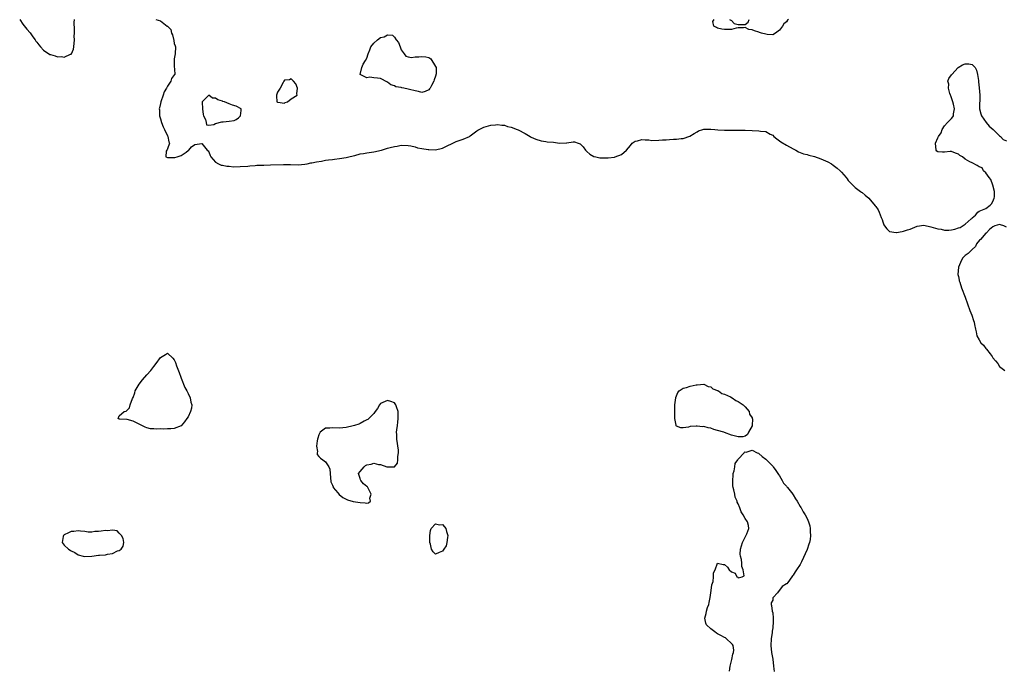
# Model space of a CAD drawing. Units: inches. Extents: x 2631000 to 2634000, y 1488000 to 1491000.
# Drawn here: x 2633482 to 2633768, y 1489382 to 1489571 of the extents above; entities that cross this region are included whole.
import ezdxf

# ---------------------------------------------------------------- set-up
doc = ezdxf.new("R2010")
doc.units = ezdxf.units.IN
doc.header["$MEASUREMENT"] = 0
doc.layers.add('LD26311488_10ft', color=110, linetype='Continuous')

msp = doc.modelspace()

# ---------------------------------------------------------------- linework, layer by layer
at = {"layer": 'LD26311488_10ft', "elevation": 8030}
for points in [[(2633482.04, 1489571), (2633483, 1489569.59), (2633484.12, 1489568.12), (2633485.04, 1489567.04), (2633485.9, 1489565.9), (2633486.5, 1489565), (2633486.69, 1489564.69), (2633487, 1489564.33), (2633487.6, 1489563.6), (2633488.05, 1489563), (2633489, 1489562.05), (2633490.82, 1489560.82), (2633491, 1489560.75), (2633492.37, 1489560.37), (2633493, 1489560.15), (2633494.21, 1489560.21), (2633495, 1489560), (2633496.85, 1489560.85), (2633497, 1489560.85), (2633497.11, 1489561), (2633497.68, 1489562.32), (2633497.76, 1489563), (2633497.93, 1489565), (2633497.9, 1489566.1), (2633497.99, 1489567), (2633498.02, 1489568.02), (2633497.91, 1489570.09), (2633497.96, 1489571)], [(2633521.63, 1489571), (2633523, 1489570.53), (2633524.94, 1489569.06), (2633525, 1489569.03), (2633526.01, 1489568.01), (2633526.21, 1489567), (2633526.49, 1489566.49), (2633526.85, 1489564.85), (2633527, 1489563.97), (2633527.27, 1489563.27), (2633527.3, 1489563), (2633527.29, 1489561), (2633527, 1489559.5), (2633526.93, 1489558.93), (2633527, 1489557.45), (2633527.15, 1489555.15), (2633527.12, 1489555), (2633527.05, 1489554.95), (2633526.23, 1489553.77), (2633526.02, 1489553), (2633525, 1489551.56), (2633524.71, 1489551), (2633524.06, 1489549.94), (2633523.76, 1489549), (2633523.09, 1489547), (2633523, 1489546.58), (2633522.67, 1489545.33), (2633522.64, 1489545), (2633522.67, 1489544.67), (2633522.72, 1489543), (2633523, 1489542.06), (2633523.28, 1489541), (2633523.75, 1489539.75), (2633524.14, 1489539), (2633525, 1489537.11), (2633525.08, 1489537), (2633525.42, 1489535.42), (2633525.6, 1489535), (2633525, 1489533.34), (2633524.93, 1489533.07), (2633524.87, 1489533), (2633524.65, 1489532.65), (2633524.55, 1489531), (2633525, 1489530.84), (2633525.11, 1489530.89), (2633527, 1489530.82), (2633527.13, 1489530.87), (2633527.85, 1489531), (2633529, 1489531.45), (2633530.43, 1489532.43), (2633531, 1489532.85), (2633531.23, 1489533), (2633532, 1489534), (2633533, 1489534.61), (2633535, 1489534.91), (2633536.6, 1489533), (2633536.81, 1489532.81), (2633537, 1489532.5), (2633537.45, 1489531.45), (2633537.67, 1489531), (2633539, 1489529.52), (2633539.81, 1489529), (2633540.66, 1489528.66), (2633541, 1489528.63), (2633542.31, 1489528.31), (2633543, 1489528.31), (2633544.17, 1489528.17), (2633546.19, 1489528.19), (2633548.36, 1489528.36), (2633549, 1489528.44), (2633550.55, 1489528.55), (2633551, 1489528.6), (2633553, 1489528.66), (2633555, 1489528.68), (2633558.8, 1489528.8), (2633560.77, 1489528.77), (2633563, 1489528.7), (2633565, 1489528.87), (2633565.66, 1489529), (2633566.74, 1489529.26), (2633567, 1489529.29), (2633568.36, 1489529.64), (2633569.81, 1489529.81), (2633571, 1489530.05), (2633571.81, 1489530.19), (2633573, 1489530.31), (2633573.61, 1489530.39), (2633575, 1489530.53), (2633577, 1489530.83), (2633577.77, 1489531), (2633579, 1489531.37), (2633579.47, 1489531.47), (2633581, 1489531.9), (2633582.01, 1489532.01), (2633583, 1489532.18), (2633585, 1489532.47), (2633587.29, 1489533), (2633589, 1489533.57), (2633589.78, 1489533.78), (2633591, 1489534.07), (2633591.83, 1489534.17), (2633593, 1489534.41), (2633595, 1489534.36), (2633595.77, 1489534.23), (2633597, 1489533.93), (2633597.7, 1489533.7), (2633599, 1489533.49), (2633600.78, 1489533.22), (2633601, 1489533.17), (2633603, 1489533.12), (2633605, 1489533.58), (2633606.13, 1489534.13), (2633608.04, 1489535), (2633609, 1489535.51), (2633611, 1489536.2), (2633612.83, 1489537), (2633613, 1489537.1), (2633615, 1489538.6), (2633615.24, 1489538.76), (2633615.61, 1489539), (2633617, 1489539.67), (2633619, 1489540.25), (2633620.38, 1489540.38), (2633621, 1489540.45), (2633622.26, 1489540.26), (2633623, 1489540.22), (2633623.9, 1489539.9), (2633625, 1489539.65), (2633626.67, 1489539), (2633627, 1489538.85), (2633629, 1489537.79), (2633630.44, 1489537), (2633630.78, 1489536.78), (2633632.16, 1489536.16), (2633633.69, 1489535.69), (2633635, 1489535.51), (2633635.43, 1489535.43), (2633637.26, 1489535.26), (2633639, 1489535.06), (2633641, 1489535.1), (2633641.14, 1489535.14), (2633643, 1489535.36), (2633643.36, 1489535.36), (2633644.45, 1489535), (2633645, 1489534.8), (2633645.91, 1489533.91), (2633646.6, 1489533), (2633646.78, 1489532.78), (2633647, 1489532.57), (2633647.83, 1489531.83), (2633649, 1489531.14), (2633649.61, 1489531), (2633650.78, 1489530.78), (2633653.21, 1489530.79), (2633655.04, 1489530.96), (2633655.19, 1489531), (2633657, 1489531.68), (2633658.54, 1489533), (2633659.62, 1489534.38), (2633660.17, 1489535), (2633661, 1489535.63), (2633661.73, 1489535.73), (2633663, 1489536.12), (2633663.94, 1489535.94), (2633665, 1489535.96), (2633665.84, 1489535.84), (2633667.85, 1489535.85), (2633669, 1489535.98), (2633670.02, 1489536.02), (2633671, 1489536.13), (2633672.16, 1489536.16), (2633673, 1489536.21), (2633674.36, 1489536.36), (2633675, 1489536.39), (2633676.96, 1489537.04), (2633678.21, 1489537.79), (2633679, 1489538.34), (2633679.44, 1489538.56), (2633680.68, 1489539), (2633681, 1489539.09), (2633683, 1489539.1), (2633684.15, 1489539), (2633685.1, 1489538.9), (2633687, 1489538.77), (2633689, 1489538.76), (2633691, 1489538.8), (2633693, 1489538.82), (2633695, 1489538.73), (2633697, 1489538.6), (2633697.48, 1489538.52), (2633699, 1489538.38), (2633700.32, 1489537.68), (2633701, 1489537.38), (2633701.37, 1489537), (2633702.23, 1489536.23), (2633703, 1489535.72), (2633703.41, 1489535.41), (2633705, 1489534.48), (2633707, 1489533.36), (2633707.71, 1489533), (2633708.52, 1489532.52), (2633709.95, 1489531.95), (2633711, 1489531.69), (2633711.52, 1489531.52), (2633713.13, 1489531.13), (2633715, 1489530.42), (2633717, 1489529.56), (2633718.06, 1489529), (2633718.62, 1489528.62), (2633719, 1489528.38), (2633719.79, 1489527.79), (2633720.61, 1489527), (2633721, 1489526.58), (2633722.39, 1489525), (2633722.62, 1489524.62), (2633723, 1489524.18), (2633723.56, 1489523.56), (2633724.14, 1489523), (2633725, 1489522.13), (2633726.51, 1489521), (2633726.79, 1489520.79), (2633727, 1489520.66), (2633727.92, 1489519.92), (2633729, 1489519.01), (2633730.84, 1489516.84), (2633731, 1489516.59), (2633731.67, 1489515.67), (2633732, 1489515), (2633732.57, 1489513.43), (2633732.76, 1489513), (2633732.82, 1489512.82), (2633733, 1489512.14), (2633733.33, 1489511.33), (2633733.5, 1489511), (2633734.17, 1489510.17), (2633735, 1489509.35), (2633736.92, 1489509.08), (2633737, 1489509.06), (2633738.61, 1489509.39), (2633739, 1489509.41), (2633740.17, 1489509.83), (2633741, 1489510.07), (2633743, 1489510.88), (2633745, 1489511.15), (2633747, 1489510.72), (2633749, 1489510.12), (2633750.01, 1489510.01), (2633751, 1489509.77), (2633752.26, 1489509.74), (2633753, 1489509.87), (2633754.01, 1489509.99), (2633755, 1489510.46), (2633755.53, 1489510.47), (2633757, 1489511.46), (2633758.74, 1489513), (2633758.87, 1489513.13), (2633759, 1489513.35), (2633759.95, 1489514.05), (2633760.69, 1489515), (2633761, 1489515.23), (2633763, 1489515.99), (2633764.21, 1489517), (2633764.62, 1489517.38), (2633765, 1489518.04), (2633765.41, 1489519), (2633765.46, 1489519.46), (2633765.54, 1489521), (2633765, 1489522.81), (2633764.43, 1489524.43), (2633763.91, 1489525), (2633763, 1489526.43), (2633762.34, 1489527), (2633761.88, 1489527.88), (2633761, 1489528.17), (2633760.5, 1489528.5), (2633759, 1489529.26), (2633758.36, 1489529.64), (2633757, 1489530.36), (2633756.17, 1489531), (2633755.47, 1489531.47), (2633755, 1489531.85), (2633754.15, 1489532.15), (2633753, 1489532.61), (2633752.59, 1489532.59), (2633751, 1489532.37), (2633750.38, 1489532.38), (2633749, 1489532.49), (2633748.74, 1489532.74), (2633748.55, 1489533), (2633748.35, 1489535), (2633749, 1489536.52), (2633749.25, 1489537), (2633749.96, 1489538.04), (2633750.28, 1489539), (2633751, 1489540.02), (2633751.87, 1489541), (2633752.44, 1489541.56), (2633753, 1489542.16), (2633753.36, 1489542.64), (2633753.57, 1489543), (2633753.59, 1489543.59), (2633753.88, 1489545), (2633753.61, 1489546.39), (2633753.4, 1489547), (2633753.28, 1489547.28), (2633753, 1489548.2), (2633752.77, 1489548.77), (2633752.72, 1489549), (2633752.56, 1489549.44), (2633752.12, 1489551), (2633752.21, 1489552.21), (2633751.96, 1489553), (2633752.21, 1489553.79), (2633753, 1489554.84), (2633753.08, 1489555), (2633754.95, 1489557.05), (2633756.2, 1489557.8), (2633757, 1489558.11), (2633758.07, 1489558.07), (2633759, 1489557.92), (2633759.91, 1489557), (2633760.27, 1489556.27), (2633760.55, 1489555), (2633760.81, 1489553.19), (2633760.88, 1489552.88), (2633761.08, 1489551.08), (2633761.23, 1489549), (2633761.18, 1489545), (2633761.57, 1489543.57), (2633761.71, 1489543), (2633763.13, 1489541), (2633763.94, 1489539.94), (2633765.07, 1489539), (2633767, 1489537.12), (2633767.22, 1489537), (2633768.05, 1489536.05), (2633769, 1489535.73)], [(2633705.64, 1489571), (2633705.28, 1489570.72), (2633705, 1489570.28), (2633704.29, 1489569.71), (2633703.87, 1489569), (2633703, 1489567.83), (2633701.87, 1489567), (2633701, 1489566.53), (2633699.42, 1489566.58), (2633699, 1489566.66), (2633697.77, 1489567), (2633697.21, 1489567.21), (2633697, 1489567.24), (2633695.68, 1489567.68), (2633695, 1489567.99), (2633694.09, 1489568.09), (2633693, 1489568.64), (2633692.53, 1489568.53), (2633691, 1489568.58), (2633690.41, 1489568.41), (2633689, 1489568.09), (2633687, 1489568.06), (2633686.18, 1489568.18), (2633685, 1489568.39), (2633684.62, 1489568.62), (2633683.86, 1489569), (2633683.61, 1489570.39), (2633683.98, 1489571)], [(2633688.42, 1489571), (2633689, 1489570.69), (2633689.79, 1489569.79), (2633691, 1489569.49), (2633692.45, 1489569.55), (2633693, 1489569.54), (2633693.84, 1489570.16), (2633694.12, 1489571)], [(2633769, 1489510.61), (2633768.24, 1489511), (2633767.28, 1489511.28), (2633767, 1489511.42), (2633765.65, 1489511), (2633765, 1489510.67), (2633764.07, 1489509.93), (2633763.18, 1489509), (2633763, 1489508.88), (2633761.47, 1489507), (2633761.19, 1489506.81), (2633760.26, 1489505.74), (2633759.99, 1489505), (2633759, 1489504.16), (2633757.85, 1489503), (2633757, 1489502.34), (2633756.29, 1489501.71), (2633755.88, 1489501), (2633755, 1489499), (2633754.87, 1489496.87), (2633755, 1489496.27), (2633755.19, 1489495.19), (2633755.25, 1489495), (2633755.39, 1489494.61), (2633755.94, 1489493), (2633757, 1489490.23), (2633758.36, 1489486.36), (2633758.91, 1489485), (2633759.44, 1489483.44), (2633759.56, 1489483), (2633759.65, 1489482.35), (2633759.94, 1489481), (2633760.15, 1489480.15), (2633760.38, 1489479), (2633761, 1489477.86), (2633761.56, 1489477), (2633762.27, 1489476.27), (2633763, 1489475.36), (2633763.2, 1489475.2), (2633764.2, 1489473.8), (2633764.8, 1489473), (2633765, 1489472.65), (2633765.81, 1489471.81), (2633766.48, 1489471), (2633767, 1489470.1), (2633768.55, 1489469)], [(2633688.42, 1489381.58), (2633688.64, 1489383), (2633689.12, 1489385), (2633689.46, 1489386.54), (2633689.63, 1489387), (2633689.67, 1489387.67), (2633689.5, 1489389), (2633689.31, 1489389.31), (2633689, 1489389.65), (2633687.62, 1489391), (2633687.24, 1489391.24), (2633687, 1489391.35), (2633685.93, 1489391.93), (2633685, 1489392.47), (2633684.65, 1489392.65), (2633684.17, 1489393), (2633683, 1489393.88), (2633681.77, 1489395), (2633681.54, 1489395.54), (2633681.27, 1489397), (2633681.68, 1489398.32), (2633681.78, 1489399), (2633682.09, 1489400.08), (2633682.39, 1489401), (2633682.51, 1489401.49), (2633682.82, 1489403), (2633683.11, 1489405), (2633683.32, 1489406.68), (2633683.65, 1489407.65), (2633683.81, 1489409), (2633683.83, 1489410.17), (2633684.23, 1489411), (2633685, 1489412.97), (2633686.58, 1489412.58), (2633687, 1489412.57), (2633687.85, 1489411.85), (2633688.35, 1489411), (2633689, 1489410.43), (2633690.05, 1489410.05), (2633690.62, 1489409), (2633690.87, 1489408.87), (2633691, 1489408.73), (2633692.15, 1489409), (2633692.67, 1489409.33), (2633692.39, 1489411), (2633691.99, 1489411.99), (2633692.04, 1489413), (2633691.93, 1489414.07), (2633691.68, 1489415), (2633691.59, 1489415.59), (2633691.62, 1489417), (2633691.96, 1489418.04), (2633692.18, 1489419), (2633693, 1489420.49), (2633693.51, 1489421.51), (2633694.1, 1489423), (2633693.94, 1489423.94), (2633693.7, 1489425), (2633693, 1489425.99), (2633692.44, 1489427), (2633691.86, 1489427.86), (2633691.48, 1489429), (2633691, 1489430.18), (2633690.72, 1489430.72), (2633690.66, 1489431), (2633690.14, 1489432.14), (2633689.95, 1489433), (2633689.71, 1489434.29), (2633689.51, 1489435), (2633689.46, 1489435.46), (2633689.38, 1489437), (2633689.47, 1489438.53), (2633689.53, 1489439), (2633689.77, 1489439.77), (2633689.97, 1489441), (2633690.09, 1489441.91), (2633690.89, 1489443), (2633691, 1489443.2), (2633692.72, 1489445), (2633692.77, 1489445.23), (2633693, 1489445.31), (2633693.26, 1489445.26), (2633695, 1489445.83), (2633696.54, 1489445), (2633696.89, 1489444.89), (2633697, 1489444.87), (2633697.98, 1489443.98), (2633699, 1489443.2), (2633699.16, 1489443), (2633701, 1489441.14), (2633701.12, 1489441), (2633701.91, 1489439.91), (2633702.53, 1489439), (2633702.7, 1489438.7), (2633703, 1489438.31), (2633703.75, 1489437), (2633704.17, 1489436.17), (2633705, 1489435.39), (2633705.16, 1489435.16), (2633705.31, 1489435), (2633706.51, 1489433.49), (2633706.88, 1489433), (2633706.91, 1489432.91), (2633707, 1489432.81), (2633707.62, 1489431.62), (2633708.09, 1489431), (2633709, 1489429.43), (2633709.16, 1489429.16), (2633709.29, 1489429), (2633709.86, 1489427.86), (2633710.45, 1489427), (2633711, 1489425.98), (2633711.41, 1489425), (2633711.78, 1489423.78), (2633711.94, 1489423), (2633711.93, 1489422.07), (2633712.03, 1489421), (2633711.87, 1489419.87), (2633711.68, 1489419), (2633711.48, 1489418.52), (2633711, 1489416.98), (2633709.38, 1489413.38), (2633709, 1489412.61), (2633707.93, 1489411), (2633707.53, 1489410.47), (2633707, 1489409.46), (2633706.76, 1489409.24), (2633706.62, 1489409), (2633705.37, 1489407.37), (2633705.07, 1489407), (2633705, 1489406.92), (2633703.8, 1489406.2), (2633703, 1489405.08), (2633702.87, 1489405), (2633702.36, 1489404.36), (2633701.15, 1489403), (2633701.09, 1489402.91), (2633701, 1489402.2), (2633700.56, 1489401.44), (2633700.59, 1489401), (2633700.7, 1489400.7), (2633700.9, 1489399), (2633701, 1489398.56), (2633701.16, 1489397), (2633701.12, 1489395.12), (2633701.08, 1489394.92), (2633701, 1489394.19), (2633700.81, 1489393.19), (2633700.82, 1489393), (2633700.81, 1489392.81), (2633700.57, 1489391), (2633700.51, 1489389), (2633700.69, 1489387), (2633701, 1489385.07), (2633701.25, 1489383), (2633701.47, 1489381.47)]]:
    msp.add_lwpolyline(points, dxfattribs=at)
for points in [[(2633585, 1489554), (2633583.84, 1489554.16), (2633583, 1489554.05), (2633581.01, 1489555), (2633581.54, 1489557), (2633581.96, 1489557.96), (2633582.64, 1489559), (2633583, 1489559.74), (2633583.38, 1489561), (2633583.85, 1489562.15), (2633584.13, 1489563), (2633585, 1489564.1), (2633586.04, 1489565), (2633587, 1489565.73), (2633588.07, 1489565.93), (2633589, 1489566.49), (2633590.42, 1489566.42), (2633591, 1489565.83), (2633591.49, 1489565), (2633592.23, 1489564.23), (2633592.64, 1489563), (2633593, 1489562.17), (2633593.86, 1489561), (2633594.3, 1489560.3), (2633595, 1489560.08), (2633595.94, 1489559.94), (2633597, 1489560.07), (2633598.15, 1489560.15), (2633599, 1489560.25), (2633600.14, 1489560.14), (2633601, 1489559.88), (2633601.57, 1489559.57), (2633603, 1489557.33), (2633603.1, 1489557), (2633603.15, 1489555.15), (2633603, 1489554.52), (2633602.59, 1489553.41), (2633602.48, 1489553), (2633601.79, 1489551.79), (2633601.37, 1489551), (2633601.22, 1489550.78), (2633601, 1489550.51), (2633599.93, 1489550.07), (2633599, 1489549.78), (2633598.05, 1489550.05), (2633597, 1489550.19), (2633595.38, 1489550.62), (2633595, 1489550.75), (2633593.7, 1489551), (2633593.14, 1489551.14), (2633593, 1489551.2), (2633591.43, 1489551.43), (2633591, 1489551.7), (2633589.96, 1489551.96), (2633589, 1489552.72), (2633587, 1489553.82), (2633586.13, 1489553.87)], [(2633557.11, 1489546.89), (2633559, 1489546.67), (2633559.2, 1489546.8), (2633559.89, 1489547), (2633561, 1489547.94), (2633562.7, 1489549), (2633562.64, 1489549.36), (2633562.83, 1489551), (2633562.3, 1489552.3), (2633561.63, 1489553), (2633561, 1489553.71), (2633560.54, 1489553.46), (2633559, 1489553.33), (2633558.85, 1489553), (2633558.63, 1489552.63), (2633557.75, 1489551), (2633557, 1489549.82), (2633556.74, 1489549), (2633556.74, 1489548.74), (2633556.86, 1489547), (2633557, 1489546.89)], [(2633535.35, 1489543.35), (2633535.49, 1489543), (2633536.1, 1489541.9), (2633536.23, 1489541), (2633536.38, 1489540.38), (2633537, 1489540.28), (2633538.45, 1489540.45), (2633539, 1489540.74), (2633540.8, 1489541.2), (2633541, 1489541.18), (2633541.2, 1489541.2), (2633543, 1489541.41), (2633544.39, 1489541.61), (2633545, 1489541.87), (2633545.64, 1489542.36), (2633546.29, 1489543), (2633546.47, 1489544.47), (2633546.42, 1489545), (2633545, 1489545.76), (2633543.94, 1489546.06), (2633543, 1489546.4), (2633541.64, 1489547), (2633541.15, 1489547.15), (2633541, 1489547.21), (2633539.62, 1489547.62), (2633539, 1489548.13), (2633538.14, 1489548.14), (2633537, 1489549), (2633535.12, 1489547), (2633535.1, 1489546.9), (2633535.17, 1489545)], [(2633511, 1489454.78), (2633510.65, 1489455), (2633511, 1489455.81), (2633512.39, 1489457), (2633512.9, 1489457.1), (2633513, 1489457.13), (2633513.94, 1489458.06), (2633514.12, 1489459), (2633514.86, 1489460.86), (2633515, 1489461.1), (2633515.55, 1489462.45), (2633515.66, 1489463), (2633516.83, 1489465), (2633517.8, 1489466.2), (2633519, 1489467.65), (2633520.16, 1489469), (2633521, 1489470.15), (2633521.7, 1489471), (2633523, 1489472.72), (2633524.43, 1489473.57), (2633525, 1489473.96), (2633526.57, 1489472.57), (2633527, 1489472.1), (2633527.31, 1489471.31), (2633527.65, 1489470.35), (2633528.39, 1489468.39), (2633528.89, 1489467), (2633529, 1489466.74), (2633530.04, 1489464.04), (2633530.67, 1489463), (2633531, 1489462.27), (2633531.65, 1489461), (2633531.78, 1489459.78), (2633532.1, 1489459), (2633532, 1489458), (2633531.69, 1489457), (2633531, 1489455.51), (2633530.68, 1489455), (2633530, 1489454), (2633529, 1489452.91), (2633527, 1489452.07), (2633526.01, 1489452.01), (2633525, 1489452.01), (2633523.95, 1489451.95), (2633523, 1489452.03), (2633521.93, 1489451.93), (2633521, 1489451.96), (2633520.05, 1489452.04), (2633519, 1489452.25), (2633518.48, 1489452.48), (2633517.53, 1489453), (2633517.16, 1489453.16), (2633516.44, 1489453.56), (2633515, 1489454.27), (2633513.25, 1489454.75), (2633511.18, 1489454.82)], [(2633675, 1489463.78), (2633675.98, 1489463.98), (2633677, 1489464.37), (2633678.76, 1489464.76), (2633679, 1489464.82), (2633681, 1489464.99), (2633682.28, 1489464.28), (2633683, 1489464.19), (2633683.6, 1489463.6), (2633685, 1489463.15), (2633685.08, 1489463.08), (2633685.27, 1489463), (2633686.23, 1489462.23), (2633687, 1489462.06), (2633688.7, 1489461.3), (2633689.26, 1489461), (2633690.24, 1489460.24), (2633691, 1489459.92), (2633691.51, 1489459.51), (2633692.41, 1489459), (2633693, 1489458.38), (2633694.17, 1489457), (2633694.3, 1489456.3), (2633695, 1489455.17), (2633695.04, 1489455.04), (2633695.07, 1489455), (2633695.09, 1489454.91), (2633695.03, 1489453), (2633695, 1489452.89), (2633693.93, 1489451), (2633693.66, 1489450.34), (2633693, 1489449.9), (2633692.29, 1489449.71), (2633691, 1489449.69), (2633689, 1489450.17), (2633687, 1489450.92), (2633686.83, 1489451), (2633685, 1489451.55), (2633683.85, 1489451.85), (2633683, 1489452.18), (2633682.27, 1489452.27), (2633681, 1489452.64), (2633680.63, 1489452.63), (2633679, 1489452.81), (2633678.77, 1489452.77), (2633677, 1489452.67), (2633676.52, 1489452.52), (2633675, 1489452.31), (2633674.25, 1489452.25), (2633673, 1489452.82), (2633672.92, 1489452.92), (2633672.9, 1489453), (2633672.89, 1489453.11), (2633672.56, 1489455), (2633672.51, 1489456.51), (2633672.51, 1489457), (2633672.58, 1489459), (2633672.83, 1489461), (2633672.86, 1489461.14), (2633673.46, 1489462.54), (2633673.79, 1489463)], [(2633571.94, 1489441), (2633572.26, 1489440.26), (2633572.34, 1489439), (2633572.56, 1489436.56), (2633573, 1489435.65), (2633573.15, 1489435.15), (2633573.23, 1489435), (2633574.57, 1489433.43), (2633574.95, 1489432.95), (2633576.01, 1489432.02), (2633577, 1489431.55), (2633577.39, 1489431.39), (2633579, 1489430.93), (2633581, 1489430.55), (2633582.51, 1489430.51), (2633583, 1489430.39), (2633583.51, 1489430.49), (2633584.07, 1489431), (2633583.89, 1489431.89), (2633584.24, 1489433), (2633583.24, 1489435), (2633583.15, 1489435.15), (2633583, 1489435.23), (2633582.02, 1489436.02), (2633581.21, 1489437), (2633581.14, 1489437.14), (2633581, 1489437.57), (2633580.58, 1489439), (2633581, 1489439.58), (2633582.19, 1489441), (2633582.64, 1489441.36), (2633583, 1489441.51), (2633584.25, 1489441.75), (2633585, 1489441.99), (2633586.34, 1489441.66), (2633587, 1489441.64), (2633588.85, 1489441), (2633589, 1489440.92), (2633591, 1489440.94), (2633591.07, 1489441), (2633591.94, 1489442.06), (2633592.04, 1489443), (2633592, 1489444), (2633592.21, 1489445), (2633592.17, 1489445.83), (2633591.7, 1489449), (2633591.68, 1489450.32), (2633591.65, 1489451), (2633591.71, 1489451.71), (2633591.89, 1489453), (2633592.04, 1489453.96), (2633592.12, 1489455), (2633592.1, 1489456.1), (2633592.11, 1489457), (2633591.64, 1489458.36), (2633591.46, 1489459), (2633591.27, 1489459.27), (2633591, 1489459.52), (2633589.96, 1489459.95), (2633589, 1489460.24), (2633587.63, 1489459.63), (2633587, 1489459.38), (2633586.66, 1489459), (2633586.1, 1489457.9), (2633585.4, 1489457), (2633585, 1489456.43), (2633583.56, 1489455), (2633583.31, 1489454.69), (2633583, 1489454.59), (2633582.23, 1489454.23), (2633581, 1489453.54), (2633580.62, 1489453.38), (2633579.39, 1489453), (2633579, 1489452.83), (2633577, 1489452.35), (2633575, 1489452.21), (2633573, 1489452.28), (2633572.19, 1489452.19), (2633571, 1489452.17), (2633569.42, 1489451), (2633569, 1489450.22), (2633568.74, 1489449.26), (2633568.64, 1489449), (2633568.51, 1489448.51), (2633568.39, 1489447), (2633568.63, 1489445.37), (2633568.54, 1489445), (2633568.56, 1489444.56), (2633569, 1489443.94), (2633569.48, 1489443.49), (2633570.2, 1489443), (2633571, 1489442.41)], [(2633601.27, 1489419.27), (2633601.35, 1489421), (2633601.51, 1489422.49), (2633601.68, 1489423), (2633603, 1489424.43), (2633604.13, 1489424.13), (2633605, 1489424.16), (2633605.56, 1489423.56), (2633605.95, 1489423), (2633606.18, 1489422.18), (2633606.57, 1489421), (2633606.44, 1489420.44), (2633606.25, 1489419), (2633606.01, 1489417.99), (2633605.35, 1489417), (2633605, 1489416.41), (2633604.06, 1489416.06), (2633603, 1489415.59), (2633602.25, 1489416.25), (2633601.81, 1489417), (2633601.5, 1489418.5), (2633601.3, 1489419)], [(2633499, 1489422.32), (2633497.81, 1489422.19), (2633497, 1489422.13), (2633496.24, 1489421.76), (2633495, 1489421.24), (2633494.78, 1489421), (2633494.71, 1489420.71), (2633494.4, 1489419), (2633495, 1489418.24), (2633496.24, 1489417), (2633496.74, 1489416.74), (2633497, 1489416.52), (2633498.03, 1489416.03), (2633499, 1489415.35), (2633500.46, 1489415), (2633501, 1489414.91), (2633503.04, 1489415.04), (2633505, 1489415.28), (2633505.29, 1489415.29), (2633507, 1489415.43), (2633507.55, 1489415.55), (2633509, 1489415.76), (2633510.51, 1489416.51), (2633511, 1489416.67), (2633511.52, 1489417), (2633512.12, 1489417.88), (2633512.37, 1489419), (2633512.13, 1489420.13), (2633511.66, 1489421), (2633511, 1489421.71), (2633510.36, 1489422.36), (2633509, 1489422.52), (2633507.61, 1489422.39), (2633507, 1489422.44), (2633505.74, 1489422.26), (2633505, 1489422.12), (2633503.88, 1489422.12), (2633503, 1489422), (2633501.99, 1489421.99), (2633501, 1489422.18), (2633499.69, 1489422.31)]]:
    msp.add_lwpolyline(points, close=True, dxfattribs=at)

doc.saveas('drawing.dxf')
